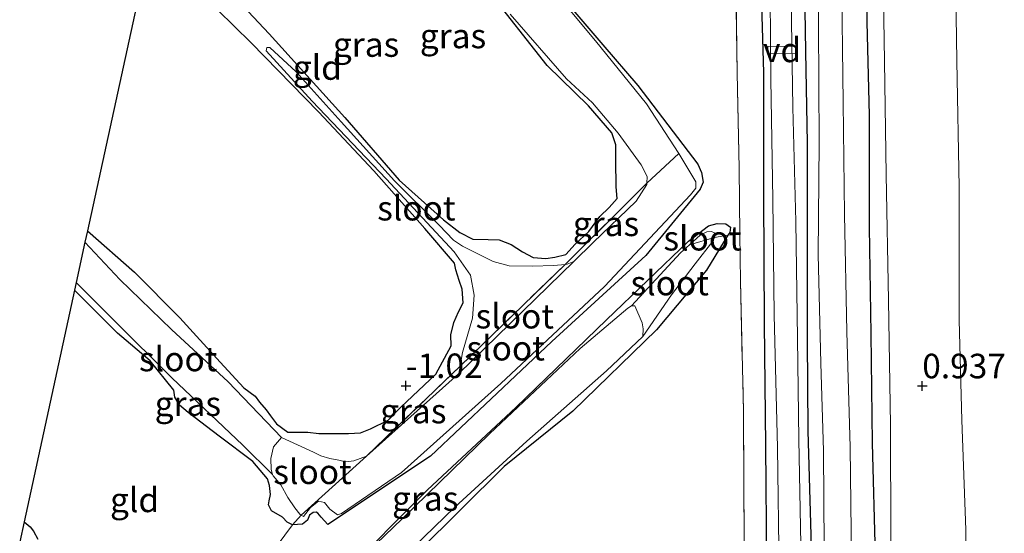
# Model space of a CAD drawing. Units: metres. Extents: x 50000 to 60009, y 387498 to 393753.
# Drawn here: x 58755 to 58855, y 389935 to 389987 of the extents above; entities that cross this region are included whole.
import ezdxf
from ezdxf.enums import TextEntityAlignment as Align

# ---------------------------------------------------------------- set-up
doc = ezdxf.new("R2010")
doc.units = ezdxf.units.M
doc.linetypes.add('IE-TERREINAFSCHEIDING', pattern=[10, 8, -2])
doc.layers.get('0').update_dxf_attribs({"lineweight": 25})
for name, color, linetype, lineweight in [('B-ME-AL-OVERIG-GV-B7', 7, 'BV-GELEIDERAIL', 18), ('B-ME-GW-GRONDWERKLIJN-L-B1', 10, 'Continuous', 25), ('B-ME-GW-HOOGTEPUNT-S-B1', 10, 'Continuous', 25), ('B-ME-GW-INSTEEKWATERGANG-L-B1', 10, 'Continuous', 25), ('B-ME-GW-KRUINLIJN-L-B1', 93, 'Continuous', 18), ('B-ME-GW-TEENLIJN-L-B1', 93, 'Continuous', 18), ('B-ME-IE-GRASLAND-GV-B6', 93, 'Continuous', 18), ('B-ME-IE-GRONDWERKLIJN-GROND_INGERICHT-GV-B6', 253, 'Continuous', 18), ('B-ME-IE-TERREINAFSCHEIDING-RASTERHEKWERK-L-B1', 8, 'IE-TERREINAFSCHEIDING', 18), ('B-ME-KG-KADASTRAAL-OPNAMEDTMGRENS-L-B1', 10, 'Continuous', 25), ('B-ME-OG-WATER-GV-B6', 153, 'Continuous', 18)]:
    doc.layers.add(name, color=color, linetype=linetype, lineweight=lineweight)
doc.styles.add('NLCS-ISO', font='NLCS-ISO.TTF')
doc.linetypes.add('BV-GELEIDERAIL', pattern='A,10,-3,[108,NLCS.SHX,S=1,R=0,X=0,Y=0],-3', length=16)

# ---------------------------------------------------------------- blocks, each defined once
blk = doc.blocks.new('hoogtepunt')
for p, q in [((-0.5, 0), (0.5, 0)), ((0, 0.5), (0, -0.5))]:
    blk.add_line(p, q)

msp = doc.modelspace()

# ---------------------------------------------------------------- linework, layer by layer
at = {"layer": 'B-ME-AL-OVERIG-GV-B7'}
msp.add_polyline3d([(58831.052, 389983.888, -1.406), (58830.992, 389984.636, -1.406), (58833.926, 389984.641, -1.406), (58833.922, 389983.926, -1.406), (58831.052, 389983.888, -1.406)], dxfattribs=at)
at = {"layer": 'B-ME-GW-GRONDWERKLIJN-L-B1'}
msp.add_polyline3d([(58841.047, 390037.746, 0.852), (58840.992, 390027.285, 0.812), (58840.942, 390016.281, 0.88), (58840.923, 390006.684, 0.852), (58841.003, 389997.452, 0.816), (58841.081, 389987.119, 0.788), (58841.324, 389977.609, 0.804), (58841.34, 389966.203, 0.712), (58841.511, 389955.323, 0.712), (58841.649, 389944.174, 0.647), (58841.95, 389932.678, 0.696), (58842.157, 389922.408, 0.76), (58842.185, 389911.678, 0.768), (58842.311, 389902.92, 0.796), (58842.482, 389893.47, 0.828), (58842.48, 389883.174, 0.868), (58842.549, 389874.263, 0.804), (58842.548, 389866.402, 0.824), (58842.819, 389857.571, 0.836), (58842.815, 389846.917, 0.76), (58843.038, 389838.243, 0.784), (58843.307, 389827.535, 0.667), (58843.578, 389818.021, 0.663), (58843.956, 389808.904, 0.655)], dxfattribs=at)
at = {"layer": 'B-ME-GW-INSTEEKWATERGANG-L-B1'}
for points in [[(58832.582, 389809.736, -0.968), (58832.589, 389824.558, -0.968), (58832.457, 389839.143, -0.96), (58832.06, 389850.647, -0.88), (58831.796, 389862.283, -0.88), (58831.708, 389873.766, -0.928), (58831.496, 389885.41, -0.791), (58831.337, 389897.182, -0.852), (58831.08, 389907.894, -0.852), (58830.908, 389920.032, -0.828), (58830.89, 389931.852, -0.824), (58830.789, 389943.946, -0.88), (58830.662, 389956.393, -0.94), (58830.586, 389969.463, -0.976), (58830.588, 389981.958, -1.004), (58830.31, 389992.356, -0.892), (58830.051, 390005.098, -1.016), (58829.817, 390015.452, -0.964), (58829.709, 390027.67, -1.004), (58829.359, 390040.669, -0.996), (58829.213, 390053.157, -1.057), (58829.041, 390065.572, -1.037), (58828.946, 390076.444, -0.984), (58828.822, 390084.9, -0.96)], [(58834.099, 390036.364, -1.028), (58834.306, 390026.05, -1.053), (58834.407, 390014.849, -1.037), (58834.568, 390005.733, -1.02), (58834.687, 389994.769, -1.012), (58834.835, 389984.106, -0.984), (58834.999, 389974.769, -0.948), (58834.999, 389964.074, -0.928), (58835.014, 389954.734, -0.916), (58835.093, 389945.422, -0.912), (58835.36, 389935.976, -0.892), (58835.612, 389926.542, -0.884), (58835.812, 389917.981, -0.88), (58836.103, 389908.535, -0.872), (58836.05, 389899.263, -0.864), (58836.158, 389890.019, -0.856), (58836.351, 389880.099, -0.856), (58836.652, 389870.243, -0.86), (58836.771, 389860.762, -0.807), (58836.868, 389851.779, -0.803), (58836.921, 389841.286, -0.791), (58836.933, 389830.579, -0.88), (58837.001, 389819.072, -0.9), (58837.092, 389809.76, -0.88)], [(58809.105, 389990.781, -1.233), (58814.186, 389984.806, -1.262), (58817.765, 389980.639, -1.246), (58823.863, 389972.633, -1.27), (58824.261, 389971.775, -1.274), (58824.42, 389970.786, -1.27), (58824.131, 389970.064, -1.27), (58818.577, 389963.313, -1.233), (58809.006, 389954.538, -1.221), (58796.626, 389942.864, -1.221), (58786.192, 389935.878, -1.217), (58785.497, 389936.614, -1.217), (58785.169, 389937.025, -1.217), (58785.005, 389937.123, -1.217), (58784.7, 389937.096, -1.217), (58784.329, 389936.841, -1.217), (58784.101, 389936.328, -1.213), (58783.608, 389935.924, -1.217), (58782.579, 389935.837, -1.254), (58782.03, 389936.118, -1.25), (58781.554, 389936.618, -1.25), (58780.432, 389937.271, -1.205), (58780.13, 389937.872, -1.193), (58780.205, 389938.309, -1.189), (58780.349, 389938.944, -1.185), (58780.233, 389939.857, -1.169), (58780.044, 389940.553, -1.165), (58778.55, 389942.305, -1.169), (58775.099, 389944.891, -1.193), (58771.949, 389947.307, -1.274), (58771.077, 389948.059, -1.266), (58770.607, 389948.85, -1.201), (58770.498, 389949.566, -1.173), (58768.067, 389952.557, -1.201), (58764.738, 389955.399, -1.25), (58760.368, 389959.77, -1.217)], [(58775.911, 389990.486, -1.041), (58780.211, 389985.922, -1.045), (58787.911, 389977.369, -1.229), (58793.435, 389970.978, -1.274), (58797.951, 389966.943, -1.241), (58799.628, 389965.668, -1.181), (58800.971, 389964.97, -1.117), (58802.53, 389964.945, -1.113), (58803.623, 389964.92, -1.117), (58804.863, 389964.435, -1.117), (58806.028, 389963.685, -1.129), (58807.102, 389963.097, -1.173), (58808.4, 389963.017, -1.233), (58809.293, 389963.149, -1.229), (58810.436, 389963.425, -1.225), (58811.377, 389964.469, -1.213), (58812.759, 389965.759, -1.213), (58813.896, 389967.297, -1.213), (58814.837, 389968.2, -1.213), (58815.646, 389969.112, -1.213), (58815.56, 389970.298, -1.217), (58815.518, 389973.007, -1.213), (58815.53, 389974.586, -1.201), (58815.107, 389975.822, -1.201), (58812.746, 389978.588, -1.205), (58808.54, 389982.693, -1.229), (58807.274, 389984.293, -1.247), (58803.626, 389988.901, -1.298)], [(58761.689, 389965.842, -1.205), (58766.499, 389961.595, -1.197), (58771.092, 389956.953, -1.205), (58775.228, 389952.418, -1.213), (58777.625, 389949.809, -1.205), (58778.77, 389948.959, -1.201), (58779.213, 389948.346, -1.201), (58779.896, 389947.575, -1.197), (58780.355, 389946.969, -1.201), (58780.941, 389946.13, -1.201), (58782.103, 389945.284, -1.157), (58784.144, 389945.29, -1.109), (58785.253, 389945.167, -1.113), (58786.149, 389945.158, -1.113), (58787.133, 389945.145, -1.113), (58788.291, 389945.155, -1.113), (58789.517, 389945.217, -1.113), (58790.544, 389945.65, -1.113), (58792.345, 389946.516, -1.117), (58793.63, 389947.856, -1.117), (58797.177, 389951.205, -1.137), (58798.743, 389954.09, -1.173), (58798.701, 389955.212, -1.177), (58799.033, 389956.492, -1.173), (58799.505, 389957.563, -1.173), (58799.972, 389958.497, -1.169), (58799.875, 389959.892, -1.157), (58799.55, 389960.773, -1.153), (58799.222, 389961.852, -1.153), (58799.097, 389962.54, -1.221), (58796.054, 389966.053, -1.258), (58790.86, 389971.94, -1.302), (58785.225, 389977.97, -1.262), (58778.366, 389984.991, -1.258), (58776.651, 389986.696, -1.254), (58773.313, 389989.989, -1.057)], [(58787.619, 389930.658, -1.35), (58796.347, 389939.406, -1.362), (58805.333, 389947.798, -1.362), (58814.572, 389956.751, -1.089), (58822.913, 389964.761, -1.306), (58824.951, 389966.338, -1.314), (58825.849, 389966.57, -1.314), (58826.741, 389966.554, -1.314), (58827.221, 389966.217, -1.314), (58827.122, 389965.671, -1.31), (58826.939, 389965.374, -1.305), (58824.743, 389961.814, -1.246), (58819.671, 389955.748, -1.177), (58811.13, 389947.426, -1.193), (58804.132, 389941.8, -1.233), (58795.368, 389933.049, -1.322)], [(58755.232, 389936.162, -1.254), (58755.852, 389935.629, -1.27), (58756.207, 389935.189, -1.278), (58756.645, 389934.383, -1.318)]]:
    msp.add_polyline3d(points, dxfattribs=at)
at = {"layer": 'B-ME-GW-KRUINLIJN-L-B1'}
for points in [[(58845.099, 389810.815, 0.913), (58844.999, 389822.957, 0.852), (58844.893, 389835.645, 0.925), (58844.694, 389849.765, 0.949), (58844.249, 389862.085, 0.965), (58844.064, 389874.099, 0.993), (58843.927, 389887.02, 0.957), (58843.856, 389899.347, 0.973), (58843.745, 389911.066, 1.005), (58843.529, 389923.538, 1.021), (58843.523, 389934.478, 0.933), (58843.516, 389946.012, 0.844), (58843.294, 389958.754, 0.933), (58843.048, 389971.547, 0.933), (58842.908, 389983.11, 0.949), (58842.687, 389996.053, 0.957), (58842.279, 390010.097, 0.957), (58842.096, 390021.761, 1.033), (58841.847, 390033.18, 1.009), (58841.808, 390044.104, 0.977), (58841.544, 390054.956, 1.005), (58841.407, 390068.597, 0.945), (58841.345, 390081.108, 0.949), (58841.357, 390084.834, 0.989)], [(58835.518, 390037.116, -0.289), (58835.703, 390027.317, -0.257), (58835.919, 390017.935, -0.217), (58836.017, 390008.478, -0.277), (58836.143, 389997.369, -0.313), (58836.172, 389986.9, -0.241), (58836.237, 389974.786, -0.253), (58836.153, 389963.405, -0.257), (58836.42, 389952.348, -0.233), (58836.67, 389943.396, -0.18), (58836.762, 389933.569, -0.193), (58836.954, 389923.469, -0.213), (58837.074, 389911.279, -0.265), (58836.921, 389898.286, -0.329), (58837.225, 389885.737, -0.333), (58837.448, 389874.704, -0.345), (58837.615, 389863.133, -0.333), (58837.619, 389843.975, -0.349), (58837.902, 389832.298, -0.337), (58838.013, 389822.821, -0.349), (58838.256, 389811.816, -0.345)]]:
    msp.add_polyline3d(points, dxfattribs=at)
at = {"layer": 'B-ME-GW-TEENLIJN-L-B1'}
for points in [[(58841.124, 389805.378, -0.249), (58840.861, 389816.468, -0.309), (58840.743, 389829.132, -0.225), (58840.7, 389840.807, -0.257), (58840.313, 389852.693, -0.205), (58840.155, 389863.887, -0.148), (58840.054, 389875.12, -0.036), (58839.971, 389886.671, -0.02), (58839.755, 389898.376, -0.104), (58839.764, 389909.998, -0.12), (58839.584, 389921.433, -0.056), (58839.521, 389932.317, 0.016), (58839.38, 389943.776, -0.056), (58839.041, 389955.525, -0.028), (58838.823, 389967.482, -0.032), (58838.678, 389978.913, -0.056), (58838.51, 389992.671, -0.084), (58838.364, 390006.083, -0.096), (58838.354, 390018.658, -0.004), (58838.189, 390031.459, -0.012), (58838.019, 390045.775, -0.068), (58837.769, 390059.172, -0.036), (58837.757, 390071.482, -0.056), (58837.72, 390084.853, -0.032)], [(58852.661, 389799.04, 1.194), (58852.421, 389813.754, 1.194), (58852.274, 389827.005, 1.194), (58852.185, 389840.538, 1.17), (58852, 389854.938, 1.174), (58851.671, 389868.769, 1.166), (58851.501, 389882.19, 1.17), (58851.322, 389893.93, 1.202), (58851.249, 389908.25, 1.222), (58851.318, 389922.77, 1.238), (58851.164, 389935.334, 1.13), (58850.789, 389946.528, 1.102), (58850.509, 389956.71, 1.126), (58850.516, 389970.234, 1.13), (58850.251, 389983.152, 1.158), (58850.071, 389996.894, 1.182), (58849.842, 390010.724, 1.202), (58849.755, 390022.275, 1.242), (58849.713, 390034.211, 1.242), (58849.626, 390046.51, 1.254), (58849.427, 390058.359, 1.262), (58849.229, 390072.583, 1.282), (58849.004, 390084.793, 1.315)]]:
    msp.add_polyline3d(points, dxfattribs=at)
at = {"layer": 'B-ME-IE-GRASLAND-GV-B6'}
for points in [[(58835.874, 389809.835, -1.752), (58835.635, 389821.628, -1.752), (58835.57, 389833.472, -1.752), (58835.317, 389844.22, -1.752), (58835.281, 389855.578, -1.752), (58835.163, 389866.682, -1.752), (58835.01, 389878.82, -1.752), (58834.902, 389889.692, -1.752), (58834.793, 389899.346, -1.752), (58834.652, 389910.777, -1.752), (58834.599, 389922.697, -1.752), (58834.377, 389933.859, -1.752), (58834.176, 389944.547, -1.752), (58834.029, 389954.84, -1.752), (58833.848, 389966.789, -1.752), (58833.563, 389978.389, -1.752), (58833.38, 389989.39, -1.752), (58833.355, 389999.836, -1.752), (58833.283, 390010.47, -1.752), (58833.262, 390022.535, -1.752), (58833.19, 390034.729, -1.752), (58832.986, 390046.935, -1.752)], [(58852.661, 389799.04, 1.194), (58852.421, 389813.754, 1.194), (58852.274, 389827.005, 1.194), (58852.185, 389840.538, 1.17), (58852, 389854.938, 1.174), (58851.671, 389868.769, 1.166), (58851.501, 389882.19, 1.17), (58851.322, 389893.93, 1.202), (58851.249, 389908.25, 1.222), (58851.318, 389922.77, 1.238), (58851.164, 389935.334, 1.13), (58850.789, 389946.528, 1.102), (58850.509, 389956.71, 1.126), (58850.516, 389970.234, 1.13), (58850.251, 389983.152, 1.158), (58850.071, 389996.894, 1.182), (58849.842, 390010.724, 1.202), (58849.755, 390022.275, 1.242), (58849.713, 390034.211, 1.242), (58849.626, 390046.51, 1.254)], [(58849.626, 390046.51, 1.254), (58849.713, 390034.211, 1.242), (58849.755, 390022.275, 1.242), (58849.842, 390010.724, 1.202), (58850.071, 389996.894, 1.182), (58850.251, 389983.152, 1.158), (58850.516, 389970.234, 1.13), (58850.509, 389956.71, 1.126), (58850.789, 389946.528, 1.102), (58851.164, 389935.334, 1.13), (58851.318, 389922.77, 1.238), (58851.249, 389908.25, 1.222), (58851.322, 389893.93, 1.202), (58851.501, 389882.19, 1.17), (58851.671, 389868.769, 1.166), (58852, 389854.938, 1.174), (58852.185, 389840.538, 1.17), (58852.274, 389827.005, 1.194), (58852.421, 389813.754, 1.194), (58852.661, 389799.04, 1.194)], [(58828.608, 389933.661, -0.892), (58828.525, 389947.426, -1.069), (58828.221, 389960.694, -1.081), (58828.164, 389965.469, -1.107), (58828.085, 389972.209, -1.145), (58827.891, 389981.908, -0.96), (58827.696, 389995.071, -0.984), (58827.594, 390005.489, -0.968), (58827.542, 390013.969, -0.972), (58827.399, 390024.109, -1.177), (58827.014, 390033.435, -1.073), (58826.991, 390045.701, -1.041)], [(58841.124, 389805.378, -0.249), (58840.861, 389816.468, -0.309), (58840.743, 389829.132, -0.225), (58840.7, 389840.807, -0.257), (58840.313, 389852.693, -0.205), (58840.155, 389863.887, -0.148), (58840.054, 389875.12, -0.036), (58839.971, 389886.671, -0.02), (58839.755, 389898.376, -0.104), (58839.764, 389909.998, -0.12), (58839.584, 389921.433, -0.056), (58839.521, 389932.317, 0.016), (58839.38, 389943.776, -0.056), (58839.041, 389955.525, -0.028), (58838.823, 389967.482, -0.032), (58838.678, 389978.913, -0.056), (58838.51, 389992.671, -0.084), (58838.364, 390006.083, -0.096), (58838.354, 390018.658, -0.004), (58838.189, 390031.459, -0.012), (58838.019, 390045.775, -0.068)], [(58838.019, 390045.775, -0.068), (58838.189, 390031.459, -0.012), (58838.354, 390018.658, -0.004), (58838.364, 390006.083, -0.096), (58838.51, 389992.671, -0.084), (58838.678, 389978.913, -0.056), (58838.823, 389967.482, -0.032), (58839.041, 389955.525, -0.028), (58839.38, 389943.776, -0.056), (58839.521, 389932.317, 0.016), (58839.584, 389921.433, -0.056), (58839.764, 389909.998, -0.12), (58839.755, 389898.376, -0.104), (58839.971, 389886.671, -0.02), (58840.054, 389875.12, -0.036), (58840.155, 389863.887, -0.148), (58840.313, 389852.693, -0.205), (58840.7, 389840.807, -0.257), (58840.743, 389829.132, -0.225), (58840.861, 389816.468, -0.309), (58841.124, 389805.378, -0.249)], [(58841.808, 390044.104, 0.977), (58841.847, 390033.18, 1.009), (58842.096, 390021.761, 1.033), (58842.279, 390010.097, 0.957), (58842.687, 389996.053, 0.957), (58842.908, 389983.11, 0.949), (58843.048, 389971.547, 0.933), (58843.294, 389958.754, 0.933), (58843.516, 389946.012, 0.844), (58843.523, 389934.478, 0.933), (58843.529, 389923.538, 1.021), (58843.745, 389911.066, 1.005), (58843.856, 389899.347, 0.973), (58843.927, 389887.02, 0.957), (58844.064, 389874.099, 0.993), (58844.249, 389862.085, 0.965), (58844.694, 389849.765, 0.949), (58844.893, 389835.645, 0.925), (58844.999, 389822.957, 0.852), (58845.099, 389810.815, 0.913)], [(58845.099, 389810.815, 0.913), (58844.999, 389822.957, 0.852), (58844.893, 389835.645, 0.925), (58844.694, 389849.765, 0.949), (58844.249, 389862.085, 0.965), (58844.064, 389874.099, 0.993), (58843.927, 389887.02, 0.957), (58843.856, 389899.347, 0.973), (58843.745, 389911.066, 1.005), (58843.529, 389923.538, 1.021), (58843.523, 389934.478, 0.933), (58843.516, 389946.012, 0.844), (58843.294, 389958.754, 0.933), (58843.048, 389971.547, 0.933), (58842.908, 389983.11, 0.949), (58842.687, 389996.053, 0.957), (58842.279, 390010.097, 0.957), (58842.096, 390021.761, 1.033), (58841.847, 390033.18, 1.009), (58841.808, 390044.104, 0.977)], [(58830.354, 390041.741, -1.752), (58830.623, 390030.31, -1.752), (58830.832, 390018.895, -1.752), (58830.953, 390006.178, -1.752), (58831.205, 389993.774, -1.752), (58831.324, 389981.279, -1.752), (58831.508, 389969.036, -1.752), (58831.639, 389957.212, -1.752), (58831.997, 389943.718, -1.752), (58832.175, 389931.025, -1.752), (58832.29, 389918.53, -1.752), (58832.478, 389905.411, -1.752), (58832.702, 389892.401, -1.752), (58833.025, 389878.144, -1.752), (58833.093, 389864.507, -1.752), (58833.261, 389851.344, -1.752), (58833.535, 389836.252, -1.752), (58833.618, 389820.786, -1.752), (58833.707, 389806.458, -1.752)], [(58832.582, 389809.736, -0.968), (58832.589, 389824.558, -0.968), (58832.457, 389839.143, -0.96), (58832.06, 389850.647, -0.88), (58831.796, 389862.283, -0.88), (58831.708, 389873.766, -0.928), (58831.496, 389885.41, -0.791), (58831.337, 389897.182, -0.852), (58831.08, 389907.894, -0.852), (58830.908, 389920.032, -0.828), (58830.89, 389931.852, -0.824), (58830.789, 389943.946, -0.88), (58830.662, 389956.393, -0.94), (58830.586, 389969.463, -0.976), (58830.588, 389981.958, -1.004), (58830.31, 389992.356, -0.892), (58830.051, 390005.098, -1.016), (58829.817, 390015.452, -0.964), (58829.709, 390027.67, -1.004), (58829.359, 390040.669, -0.996)], [(58829.359, 390040.669, -0.996), (58829.709, 390027.67, -1.004), (58829.817, 390015.452, -0.964), (58830.051, 390005.098, -1.016), (58830.31, 389992.356, -0.892), (58830.588, 389981.958, -1.004), (58830.586, 389969.463, -0.976), (58830.662, 389956.393, -0.94), (58830.789, 389943.946, -0.88), (58830.89, 389931.852, -0.824), (58830.908, 389920.032, -0.828), (58831.08, 389907.894, -0.852), (58831.337, 389897.182, -0.852), (58831.496, 389885.41, -0.791), (58831.708, 389873.766, -0.928), (58831.796, 389862.283, -0.88), (58832.06, 389850.647, -0.88), (58832.457, 389839.143, -0.96), (58832.589, 389824.558, -0.968), (58832.582, 389809.736, -0.968)], [(58835.518, 390037.116, -0.289), (58835.703, 390027.317, -0.257), (58835.919, 390017.935, -0.217), (58836.017, 390008.478, -0.277), (58836.143, 389997.369, -0.313), (58836.172, 389986.9, -0.241), (58836.237, 389974.786, -0.253), (58836.153, 389963.405, -0.257), (58836.42, 389952.348, -0.233), (58836.67, 389943.396, -0.18), (58836.762, 389933.569, -0.193), (58836.954, 389923.469, -0.213), (58837.074, 389911.279, -0.265), (58836.921, 389898.286, -0.329), (58837.225, 389885.737, -0.333), (58837.448, 389874.704, -0.345), (58837.615, 389863.133, -0.333), (58837.619, 389843.975, -0.349), (58837.902, 389832.298, -0.337), (58838.013, 389822.821, -0.349), (58838.256, 389811.816, -0.345)], [(58838.256, 389811.816, -0.345), (58838.013, 389822.821, -0.349), (58837.902, 389832.298, -0.337), (58837.619, 389843.975, -0.349), (58837.615, 389863.133, -0.333), (58837.448, 389874.704, -0.345), (58837.225, 389885.737, -0.333), (58836.921, 389898.286, -0.329), (58837.074, 389911.279, -0.265), (58836.954, 389923.469, -0.213), (58836.762, 389933.569, -0.193), (58836.67, 389943.396, -0.18), (58836.42, 389952.348, -0.233), (58836.153, 389963.405, -0.257), (58836.237, 389974.786, -0.253), (58836.172, 389986.9, -0.241), (58836.143, 389997.369, -0.313), (58836.017, 390008.478, -0.277), (58835.919, 390017.935, -0.217), (58835.703, 390027.317, -0.257), (58835.518, 390037.116, -0.289)], [(58837.092, 389809.76, -0.88), (58837.001, 389819.072, -0.9), (58836.933, 389830.579, -0.88), (58836.921, 389841.286, -0.791), (58836.868, 389851.779, -0.803), (58836.771, 389860.762, -0.807), (58836.652, 389870.243, -0.86), (58836.351, 389880.099, -0.856), (58836.158, 389890.019, -0.856), (58836.05, 389899.263, -0.864), (58836.103, 389908.535, -0.872), (58835.812, 389917.981, -0.88), (58835.612, 389926.542, -0.884), (58835.36, 389935.976, -0.892), (58835.093, 389945.422, -0.912), (58835.014, 389954.734, -0.916), (58834.999, 389964.074, -0.928), (58834.999, 389974.769, -0.948), (58834.835, 389984.106, -0.984), (58834.687, 389994.769, -1.012), (58834.568, 390005.733, -1.02), (58834.407, 390014.849, -1.037), (58834.306, 390026.05, -1.053), (58834.099, 390036.364, -1.028)], [(58834.099, 390036.364, -1.028), (58834.306, 390026.05, -1.053), (58834.407, 390014.849, -1.037), (58834.568, 390005.733, -1.02), (58834.687, 389994.769, -1.012), (58834.835, 389984.106, -0.984), (58834.999, 389974.769, -0.948), (58834.999, 389964.074, -0.928), (58835.014, 389954.734, -0.916), (58835.093, 389945.422, -0.912), (58835.36, 389935.976, -0.892), (58835.612, 389926.542, -0.884), (58835.812, 389917.981, -0.88), (58836.103, 389908.535, -0.872), (58836.05, 389899.263, -0.864), (58836.158, 389890.019, -0.856), (58836.351, 389880.099, -0.856), (58836.652, 389870.243, -0.86), (58836.771, 389860.762, -0.807), (58836.868, 389851.779, -0.803), (58836.921, 389841.286, -0.791), (58836.933, 389830.579, -0.88), (58837.001, 389819.072, -0.9), (58837.092, 389809.76, -0.88)], [(58809.105, 389990.781, -1.233), (58814.186, 389984.806, -1.262), (58817.765, 389980.639, -1.246), (58823.863, 389972.633, -1.27), (58824.261, 389971.775, -1.274), (58824.42, 389970.786, -1.27), (58824.131, 389970.064, -1.27), (58818.577, 389963.313, -1.233), (58809.006, 389954.538, -1.221), (58796.626, 389942.864, -1.221), (58786.192, 389935.878, -1.217), (58785.497, 389936.614, -1.217), (58785.169, 389937.025, -1.217), (58785.005, 389937.123, -1.217), (58784.7, 389937.096, -1.217), (58784.329, 389936.841, -1.217), (58784.101, 389936.328, -1.213), (58783.608, 389935.924, -1.217), (58782.579, 389935.837, -1.254), (58783.48, 389936.843, -1.467), (58783.697, 389936.699, -1.467), (58784.405, 389937.612, -1.467), (58785.24, 389938.247, -1.467), (58785.842, 389938.119, -1.467), (58786.389, 389937.429, -1.467), (58787.154, 389936.866, -1.467), (58787.561, 389936.997, -1.467), (58793.675, 389941.176, -1.467), (58803.811, 389950.253, -1.467), (58814.357, 389960.157, -1.467), (58823.135, 389969.502, -1.467), (58823.657, 389970.183, -1.467), (58823.669, 389970.83, -1.467), (58821.932, 389973.721, -1.467), (58818.635, 389978.766, -1.467), (58813.461, 389985.203, -1.467), (58806.272, 389993.822, -1.467)], [(58775.911, 389990.486, -1.041), (58780.211, 389985.922, -1.045), (58787.911, 389977.369, -1.229), (58793.435, 389970.978, -1.274), (58797.951, 389966.943, -1.241), (58799.628, 389965.668, -1.181), (58800.971, 389964.97, -1.117), (58802.53, 389964.945, -1.113), (58803.623, 389964.92, -1.117), (58804.863, 389964.435, -1.117), (58806.028, 389963.685, -1.129), (58807.102, 389963.097, -1.173), (58808.4, 389963.017, -1.233), (58809.293, 389963.149, -1.229), (58810.436, 389963.425, -1.225), (58811.377, 389964.469, -1.213), (58812.759, 389965.759, -1.213), (58813.896, 389967.297, -1.213), (58814.837, 389968.2, -1.213), (58815.646, 389969.112, -1.213), (58815.56, 389970.298, -1.217), (58815.518, 389973.007, -1.213), (58815.53, 389974.586, -1.201), (58815.107, 389975.822, -1.201), (58812.746, 389978.588, -1.205), (58808.54, 389982.693, -1.229), (58807.274, 389984.293, -1.247), (58803.626, 389988.901, -1.298)], [(58761.438, 389964.687, -1.543), (58761.689, 389965.842, -1.205), (58766.499, 389961.595, -1.197), (58771.092, 389956.953, -1.205), (58775.228, 389952.418, -1.213), (58777.625, 389949.809, -1.205), (58778.77, 389948.959, -1.201), (58779.213, 389948.346, -1.201), (58779.896, 389947.575, -1.197), (58780.355, 389946.969, -1.201), (58780.941, 389946.13, -1.201), (58782.103, 389945.284, -1.157), (58784.144, 389945.29, -1.109), (58785.253, 389945.167, -1.113), (58786.149, 389945.158, -1.113), (58787.133, 389945.145, -1.113), (58788.291, 389945.155, -1.113), (58789.517, 389945.217, -1.113), (58790.544, 389945.65, -1.113), (58792.345, 389946.516, -1.117), (58793.63, 389947.856, -1.117), (58797.177, 389951.205, -1.137), (58798.743, 389954.09, -1.173), (58798.701, 389955.212, -1.177), (58799.033, 389956.492, -1.173), (58799.505, 389957.563, -1.173), (58799.972, 389958.497, -1.169), (58799.875, 389959.892, -1.157), (58799.55, 389960.773, -1.153), (58799.222, 389961.852, -1.153), (58799.097, 389962.54, -1.221), (58796.054, 389966.053, -1.258), (58790.86, 389971.94, -1.302), (58785.225, 389977.97, -1.262), (58778.366, 389984.991, -1.258), (58776.651, 389986.696, -1.254), (58773.313, 389989.989, -1.057)], [(58804.758, 389987.918, -1.467), (58810.51, 389981.337, -1.467), (58813.162, 389978.895, -1.467), (58815.77, 389975.791, -1.467), (58818.112, 389972.555, -1.467), (58818.716, 389971.379, -1.467), (58818.692, 389970.676, -1.467), (58810.354, 389962.405, -1.467), (58809.192, 389962.282, -1.467), (58807.013, 389962.209, -1.467), (58804.646, 389962.258, -1.467), (58803.021, 389962.708, -1.467), (58799.886, 389964.276, -1.467), (58798.977, 389964.888, -1.467), (58797.535, 389966.419, -1.467), (58792.985, 389970.908, -1.467), (58787.535, 389976.929, -1.467), (58782.944, 389982.033, -1.467), (58780.264, 389984.527, -1.467), (58779.967, 389984.516, -1.467), (58779.897, 389984.167, -1.467), (58784.58, 389979.042, -1.467), (58792.126, 389971.145, -1.467), (58799.047, 389963.69, -1.467), (58800.727, 389961.306, -1.467), (58801.082, 389959.27, -1.467), (58800.908, 389956.908, -1.467), (58799.905, 389953.437, -1.467), (58799.653, 389952.029, -1.467), (58790.124, 389942.863, -1.467), (58788.847, 389942.371, -1.467), (58787.982, 389942.283, -1.467), (58787.288, 389942.44, -1.467), (58786.385, 389942.597, -1.467), (58785.454, 389942.891, -1.467), (58784.724, 389943.269, -1.467), (58781.461, 389944.765, -1.467), (58776.041, 389950.429, -1.543), (58770.242, 389955.78, -1.531), (58764.996, 389960.852, -1.543), (58761.438, 389964.687, -1.543)], [(58818.692, 389970.676, -1.467), (58818.688, 389970.563, -1.467), (58817.606, 389968.848, -1.467), (58813.207, 389964.624, -1.467), (58811.232, 389962.692, -1.467), (58810.559, 389962.427, -1.467), (58810.354, 389962.405, -1.467), (58818.692, 389970.676, -1.467)], [(58787.619, 389930.658, -1.35), (58796.347, 389939.406, -1.362), (58805.333, 389947.798, -1.362), (58814.572, 389956.751, -1.089), (58822.913, 389964.761, -1.306), (58824.951, 389966.338, -1.314), (58825.849, 389966.57, -1.314), (58826.741, 389966.554, -1.314), (58827.221, 389966.217, -1.314), (58827.122, 389965.671, -1.31), (58826.939, 389965.374, -1.305), (58825.564, 389965.14, -1.398), (58825.605, 389965.241, -1.398), (58825.566, 389965.615, -1.398), (58825.254, 389965.762, -1.398), (58824.807, 389965.732, -1.398), (58824.106, 389965.39, -1.398), (58823.032, 389964.407, -1.398), (58822.119, 389963.572, -1.398), (58817.103, 389958.177, -1.684), (58816.732, 389957.938, -1.684), (58811.888, 389953.844, -1.684), (58802.666, 389945.119, -1.684), (58793.751, 389936.457, -1.684), (58783.175, 389926.261, -1.684)], [(58791.835, 389930.592, -1.684), (58799.118, 389937.655, -1.684), (58806.469, 389944.376, -1.684), (58814.577, 389951.551, -1.684), (58818.264, 389955.04, -1.684), (58821.209, 389959.304, -1.398), (58823.592, 389962.475, -1.398), (58825.421, 389964.784, -1.398), (58825.564, 389965.14, -1.398), (58826.939, 389965.374, -1.305), (58824.743, 389961.814, -1.246), (58819.671, 389955.748, -1.177), (58811.13, 389947.426, -1.193), (58804.132, 389941.8, -1.233), (58795.368, 389933.049, -1.322)], [(58760.368, 389959.77, -1.217), (58760.54, 389960.559, -1.551), (58764.455, 389956.635, -1.539), (58770.304, 389950.829, -1.503), (58777.51, 389943.982, -1.471), (58780.556, 389940.996, -1.467), (58780.604, 389940.843, -1.467), (58781.387, 389939.915, -1.467), (58782.116, 389938.637, -1.467), (58782.829, 389937.58, -1.467), (58783.324, 389936.947, -1.467), (58783.48, 389936.843, -1.467), (58782.579, 389935.837, -1.254), (58782.03, 389936.118, -1.25), (58781.554, 389936.618, -1.25), (58780.432, 389937.271, -1.205), (58780.13, 389937.872, -1.193), (58780.205, 389938.309, -1.189), (58780.349, 389938.944, -1.185), (58780.233, 389939.857, -1.169), (58780.044, 389940.553, -1.165), (58778.55, 389942.305, -1.169), (58775.099, 389944.891, -1.193), (58771.949, 389947.307, -1.274), (58771.077, 389948.059, -1.266), (58770.607, 389948.85, -1.201), (58770.498, 389949.566, -1.173), (58768.067, 389952.557, -1.201), (58764.738, 389955.399, -1.25), (58760.368, 389959.77, -1.217)], [(58799.519, 389951.281, -1.467), (58799.157, 389950.929, -1.467), (58790.124, 389942.863, -1.467), (58799.653, 389952.029, -1.467), (58799.519, 389951.281, -1.467)]]:
    msp.add_polyline3d(points, dxfattribs=at)
at = {"layer": 'B-ME-IE-GRONDWERKLIJN-GROND_INGERICHT-GV-B6'}
for points in [[(58826.991, 390045.701, -1.041), (58827.014, 390033.435, -1.073), (58827.399, 390024.109, -1.177), (58827.542, 390013.969, -0.972), (58827.594, 390005.489, -0.968), (58827.696, 389995.071, -0.984), (58827.891, 389981.908, -0.96), (58828.085, 389972.209, -1.145), (58828.164, 389965.469, -1.107), (58826.939, 389965.374, -1.305), (58827.122, 389965.671, -1.31), (58827.221, 389966.217, -1.314), (58826.741, 389966.554, -1.314), (58825.849, 389966.57, -1.314), (58824.951, 389966.338, -1.314), (58822.913, 389964.761, -1.306), (58814.572, 389956.751, -1.089), (58805.333, 389947.798, -1.362), (58796.347, 389939.406, -1.362), (58787.619, 389930.658, -1.35)], [(58761.689, 389965.842, -1.205), (58771.26, 390009.839, -1.173)], [(58803.626, 389988.901, -1.298), (58807.274, 389984.293, -1.247), (58808.54, 389982.693, -1.229), (58812.746, 389978.588, -1.205), (58815.107, 389975.822, -1.201), (58815.53, 389974.586, -1.201), (58815.518, 389973.007, -1.213), (58815.56, 389970.298, -1.217), (58815.646, 389969.112, -1.213), (58814.837, 389968.2, -1.213), (58813.896, 389967.297, -1.213), (58812.759, 389965.759, -1.213), (58811.377, 389964.469, -1.213), (58810.436, 389963.425, -1.225), (58809.293, 389963.149, -1.229), (58808.4, 389963.017, -1.233), (58807.102, 389963.097, -1.173), (58806.028, 389963.685, -1.129), (58804.863, 389964.435, -1.117), (58803.623, 389964.92, -1.117), (58802.53, 389964.945, -1.113), (58800.971, 389964.97, -1.117), (58799.628, 389965.668, -1.181), (58797.951, 389966.943, -1.241), (58793.435, 389970.978, -1.274), (58787.911, 389977.369, -1.229), (58780.211, 389985.922, -1.045), (58775.911, 389990.486, -1.041)], [(58781.021, 389933.747, -1.263), (58782.579, 389935.837, -1.254), (58783.608, 389935.924, -1.217), (58784.101, 389936.328, -1.213), (58784.329, 389936.841, -1.217), (58784.7, 389937.096, -1.217), (58785.005, 389937.123, -1.217), (58785.169, 389937.025, -1.217), (58785.497, 389936.614, -1.217), (58786.192, 389935.878, -1.217), (58796.626, 389942.864, -1.221), (58809.006, 389954.538, -1.221), (58818.577, 389963.313, -1.233), (58824.131, 389970.064, -1.27), (58824.42, 389970.786, -1.27), (58824.261, 389971.775, -1.274), (58823.863, 389972.633, -1.27), (58817.765, 389980.639, -1.246), (58814.186, 389984.806, -1.262), (58809.105, 389990.781, -1.233)], [(58773.313, 389989.989, -1.057), (58776.651, 389986.696, -1.254), (58778.366, 389984.991, -1.258), (58785.225, 389977.97, -1.262), (58790.86, 389971.94, -1.302), (58796.054, 389966.053, -1.258), (58799.097, 389962.54, -1.221), (58799.222, 389961.852, -1.153), (58799.55, 389960.773, -1.153), (58799.875, 389959.892, -1.157), (58799.972, 389958.497, -1.169), (58799.505, 389957.563, -1.173), (58799.033, 389956.492, -1.173), (58798.701, 389955.212, -1.177), (58798.743, 389954.09, -1.173), (58797.177, 389951.205, -1.137), (58793.63, 389947.856, -1.117), (58792.345, 389946.516, -1.117), (58790.544, 389945.65, -1.113), (58789.517, 389945.217, -1.113), (58788.291, 389945.155, -1.113), (58787.133, 389945.145, -1.113), (58786.149, 389945.158, -1.113), (58785.253, 389945.167, -1.113), (58784.144, 389945.29, -1.109), (58782.103, 389945.284, -1.157), (58780.941, 389946.13, -1.201), (58780.355, 389946.969, -1.201), (58779.896, 389947.575, -1.197), (58779.213, 389948.346, -1.201), (58778.77, 389948.959, -1.201), (58777.625, 389949.809, -1.205), (58775.228, 389952.418, -1.213), (58771.092, 389956.953, -1.205), (58766.499, 389961.595, -1.197), (58761.689, 389965.842, -1.205)], [(58795.368, 389933.049, -1.322), (58804.132, 389941.8, -1.233), (58811.13, 389947.426, -1.193), (58819.671, 389955.748, -1.177), (58824.743, 389961.814, -1.246), (58826.939, 389965.374, -1.305), (58828.164, 389965.469, -1.107), (58828.221, 389960.694, -1.081), (58828.525, 389947.426, -1.069), (58828.608, 389933.661, -0.892)], [(58755.232, 389936.162, -1.254), (58760.368, 389959.77, -1.217), (58764.738, 389955.399, -1.25), (58768.067, 389952.557, -1.201), (58770.498, 389949.566, -1.173), (58770.607, 389948.85, -1.201), (58771.077, 389948.059, -1.266), (58771.949, 389947.307, -1.274), (58775.099, 389944.891, -1.193), (58778.55, 389942.305, -1.169), (58780.044, 389940.553, -1.165), (58780.233, 389939.857, -1.169), (58780.349, 389938.944, -1.185), (58780.205, 389938.309, -1.189), (58780.13, 389937.872, -1.193), (58780.432, 389937.271, -1.205), (58781.554, 389936.618, -1.25), (58782.03, 389936.118, -1.25), (58782.579, 389935.837, -1.254), (58781.021, 389933.747, -1.263)], [(58754.79, 389934.126, -1.684), (58755.232, 389936.162, -1.254), (58755.852, 389935.629, -1.27), (58756.207, 389935.189, -1.278), (58756.645, 389934.383, -1.318)], [(58756.645, 389934.383, -1.318), (58756.207, 389935.189, -1.278), (58755.852, 389935.629, -1.27), (58755.232, 389936.162, -1.254)]]:
    msp.add_polyline3d(points, dxfattribs=at)
at = {"layer": 'B-ME-IE-TERREINAFSCHEIDING-RASTERHEKWERK-L-B1'}
for points in [[(58828.164, 389965.469, -1.107), (58828.085, 389972.209, -1.145), (58827.891, 389981.908, -0.96), (58827.696, 389995.071, -0.984), (58827.594, 390005.489, -0.968), (58827.542, 390013.969, -0.972), (58827.399, 390024.109, -1.177), (58827.014, 390033.435, -1.073), (58826.991, 390045.701, -1.041), (58826.735, 390056.654, -1.129), (58826.554, 390069.415, -1.061), (58826.504, 390079.704, -0.956), (58826.334, 390084.913, -0.984)], [(58759.53, 389912.87, -1.422), (58759.724, 389913.103, -1.684), (58773.198, 389925.858, -1.684), (58781.021, 389933.747, -1.263), (58782.579, 389935.837, -1.254), (58783.48, 389936.843, -1.467), (58790.124, 389942.863, -1.467), (58799.653, 389952.029, -1.467), (58810.354, 389962.405, -1.467), (58818.692, 389970.676, -1.467), (58821.932, 389973.721, -1.467)], [(58823.032, 389964.407, -1.398), (58825.564, 389965.14, -1.398), (58826.939, 389965.374, -1.305), (58828.164, 389965.469, -1.107)], [(58828.164, 389965.469, -1.107), (58828.221, 389960.694, -1.081), (58828.525, 389947.426, -1.069), (58828.608, 389933.661, -0.892), (58828.579, 389922.769, -0.936), (58828.603, 389919.056, -0.755), (58828.767, 389912.697, -0.864), (58829.022, 389900.908, -0.932), (58829.183, 389889.67, -0.787), (58829.268, 389880.503, -0.727), (58829.276, 389874.47, -1.274), (58829.273, 389873.932, -1.274), (58829.27, 389873.325, -1.274), (58829.265, 389870.106, -0.763), (58829.245, 389863.29, -0.956), (58829.245, 389859.456, -1.201), (58829.039, 389853.915, -1.089), (58828.978, 389845.62, -1.057), (58829.554, 389838.961, -1.081), (58829.929, 389830.114, -1.177), (58830.09, 389816.497, -1.133), (58830.289, 389803.056, -1.093)]]:
    msp.add_polyline3d(points, dxfattribs=at)
at = {"layer": 'B-ME-KG-KADASTRAAL-OPNAMEDTMGRENS-L-B1'}
msp.add_polyline3d([(58772.793, 390065.641, -1.121), (58773.447, 390035.552, -1.213), (58773.458, 390035.072, -1.467), (58773.626, 390027.359, -1.467), (58773.637, 390026.825, -1.129), (58773.757, 390021.314, -1.125), (58771.88, 390012.688, -1.117), (58771.754, 390012.105, -1.43), (58771.46, 390010.753, -1.43), (58771.26, 390009.839, -1.173), (58761.689, 389965.842, -1.205), (58761.438, 389964.687, -1.543), (58760.54, 389960.559, -1.551), (58760.368, 389959.77, -1.217), (58755.232, 389936.162, -1.254), (58754.79, 389934.126, -1.684)], dxfattribs=at)
at = {"layer": 'B-ME-OG-WATER-GV-B6'}
for points in [[(58832.986, 390046.935, -1.752), (58833.19, 390034.729, -1.752), (58833.262, 390022.535, -1.752), (58833.283, 390010.47, -1.752), (58833.355, 389999.836, -1.752), (58833.38, 389989.39, -1.752), (58833.563, 389978.389, -1.752), (58833.848, 389966.789, -1.752), (58834.029, 389954.84, -1.752), (58834.176, 389944.547, -1.752), (58834.377, 389933.859, -1.752), (58834.599, 389922.697, -1.752), (58834.652, 389910.777, -1.752), (58834.793, 389899.346, -1.752), (58834.902, 389889.692, -1.752), (58835.01, 389878.82, -1.752), (58835.163, 389866.682, -1.752), (58835.281, 389855.578, -1.752), (58835.317, 389844.22, -1.752), (58835.57, 389833.472, -1.752), (58835.635, 389821.628, -1.752), (58835.874, 389809.835, -1.752)], [(58833.707, 389806.458, -1.752), (58833.618, 389820.786, -1.752), (58833.535, 389836.252, -1.752), (58833.261, 389851.344, -1.752), (58833.093, 389864.507, -1.752), (58833.025, 389878.144, -1.752), (58832.702, 389892.401, -1.752), (58832.478, 389905.411, -1.752), (58832.29, 389918.53, -1.752), (58832.175, 389931.025, -1.752), (58831.997, 389943.718, -1.752), (58831.639, 389957.212, -1.752), (58831.508, 389969.036, -1.752), (58831.324, 389981.279, -1.752), (58831.205, 389993.774, -1.752), (58830.953, 390006.178, -1.752), (58830.832, 390018.895, -1.752), (58830.623, 390030.31, -1.752), (58830.354, 390041.741, -1.752)], [(58806.272, 389993.822, -1.467), (58813.461, 389985.203, -1.467), (58818.635, 389978.766, -1.467), (58821.932, 389973.721, -1.467), (58818.692, 389970.676, -1.467), (58818.716, 389971.379, -1.467), (58818.112, 389972.555, -1.467), (58815.77, 389975.791, -1.467), (58813.162, 389978.895, -1.467), (58810.51, 389981.337, -1.467), (58804.758, 389987.918, -1.467)], [(58799.653, 389952.029, -1.467), (58799.905, 389953.437, -1.467), (58800.908, 389956.908, -1.467), (58801.082, 389959.27, -1.467), (58800.727, 389961.306, -1.467), (58799.047, 389963.69, -1.467), (58792.126, 389971.145, -1.467), (58784.58, 389979.042, -1.467), (58779.897, 389984.167, -1.467), (58779.967, 389984.516, -1.467), (58780.264, 389984.527, -1.467), (58782.944, 389982.033, -1.467), (58787.535, 389976.929, -1.467), (58792.985, 389970.908, -1.467), (58797.535, 389966.419, -1.467), (58798.977, 389964.888, -1.467), (58799.886, 389964.276, -1.467), (58803.021, 389962.708, -1.467), (58804.646, 389962.258, -1.467), (58807.013, 389962.209, -1.467), (58809.192, 389962.282, -1.467), (58810.354, 389962.405, -1.467), (58799.653, 389952.029, -1.467)], [(58818.692, 389970.676, -1.467), (58821.932, 389973.721, -1.467), (58823.669, 389970.83, -1.467), (58823.657, 389970.183, -1.467), (58823.135, 389969.502, -1.467), (58814.357, 389960.157, -1.467), (58803.811, 389950.253, -1.467), (58793.675, 389941.176, -1.467), (58787.561, 389936.997, -1.467), (58787.154, 389936.866, -1.467), (58786.389, 389937.429, -1.467), (58785.842, 389938.119, -1.467), (58785.24, 389938.247, -1.467), (58784.405, 389937.612, -1.467), (58783.697, 389936.699, -1.467), (58783.48, 389936.843, -1.467), (58790.124, 389942.863, -1.467), (58799.157, 389950.929, -1.467), (58799.519, 389951.281, -1.467), (58806.052, 389957.628, -1.467), (58811.232, 389962.692, -1.467), (58813.207, 389964.624, -1.467), (58817.606, 389968.848, -1.467), (58818.688, 389970.563, -1.467), (58818.692, 389970.676, -1.467)], [(58823.032, 389964.407, -1.398), (58824.106, 389965.39, -1.398), (58824.807, 389965.732, -1.398), (58825.254, 389965.762, -1.398), (58825.566, 389965.615, -1.398), (58825.605, 389965.241, -1.398), (58825.564, 389965.14, -1.398), (58823.032, 389964.407, -1.398)], [(58760.54, 389960.559, -1.551), (58761.438, 389964.687, -1.543), (58764.996, 389960.852, -1.543), (58770.242, 389955.78, -1.531), (58776.041, 389950.429, -1.543), (58781.461, 389944.765, -1.467), (58780.656, 389943.809, -1.467), (58780.372, 389942.617, -1.467), (58780.399, 389941.504, -1.467), (58780.556, 389940.996, -1.467), (58777.51, 389943.982, -1.471), (58770.304, 389950.829, -1.503), (58764.455, 389956.635, -1.539), (58760.54, 389960.559, -1.551)], [(58817.103, 389958.177, -1.684), (58822.119, 389963.572, -1.398), (58823.032, 389964.407, -1.398), (58825.564, 389965.14, -1.398), (58825.421, 389964.784, -1.398), (58823.592, 389962.475, -1.398), (58821.209, 389959.304, -1.398), (58818.264, 389955.04, -1.684), (58818.301, 389955.827, -1.684), (58818.207, 389956.459, -1.684), (58817.453, 389958.171, -1.684), (58817.103, 389958.177, -1.684)], [(58811.232, 389962.692, -1.467), (58806.052, 389957.628, -1.467), (58799.519, 389951.281, -1.467), (58799.653, 389952.029, -1.467), (58810.354, 389962.405, -1.467), (58810.559, 389962.427, -1.467), (58811.232, 389962.692, -1.467)], [(58783.175, 389926.261, -1.684), (58793.751, 389936.457, -1.684), (58802.666, 389945.119, -1.684), (58811.888, 389953.844, -1.684), (58816.732, 389957.938, -1.684), (58817.103, 389958.177, -1.684), (58817.453, 389958.171, -1.684), (58818.207, 389956.459, -1.684), (58818.301, 389955.827, -1.684), (58818.264, 389955.04, -1.684), (58814.577, 389951.551, -1.684), (58806.469, 389944.376, -1.684), (58799.118, 389937.655, -1.684), (58791.835, 389930.592, -1.684)], [(58790.124, 389942.863, -1.467), (58783.48, 389936.843, -1.467), (58783.324, 389936.947, -1.467), (58782.829, 389937.58, -1.467), (58782.116, 389938.637, -1.467), (58781.387, 389939.915, -1.467), (58780.604, 389940.843, -1.467), (58780.556, 389940.996, -1.467), (58780.399, 389941.504, -1.467), (58780.372, 389942.617, -1.467), (58780.656, 389943.809, -1.467), (58781.461, 389944.765, -1.467), (58784.724, 389943.269, -1.467), (58785.454, 389942.891, -1.467), (58786.385, 389942.597, -1.467), (58787.288, 389942.44, -1.467), (58787.982, 389942.283, -1.467), (58788.847, 389942.371, -1.467), (58790.124, 389942.863, -1.467)]]:
    msp.add_polyline3d(points, dxfattribs=at)

# ---------------------------------------------------------------- block references
at = {"layer": 'B-ME-GW-HOOGTEPUNT-S-B1', "rotation": 90}
for p in [(58794.14, 389950.035, -1.02), (58794.14, 389950.035, -1.02), (58846.74, 389950.01, 0.937), (58846.74, 389950.01, 0.937)]:
    msp.add_blockref('hoogtepunt', p, dxfattribs=at)

# ---------------------------------------------------------------- texts
at = {"layer": 'B-ME-AL-OVERIG-GV-B7', "ltscale": 0.2, "style": 'NLCS-ISO'}
msp.add_text('vd', height=2.5, dxfattribs=at).set_placement((58832.4658, 389984.2759), align=Align.MIDDLE_CENTER)
at = {"layer": 'B-ME-GW-HOOGTEPUNT-S-B1', "ltscale": 0.2, "style": 'NLCS-ISO'}
for s, p in [('-1.02', (58794.14, 389950.035, -1.02)), ('-1.02', (58794.14, 389950.035, -1.02)), ('0.937', (58846.74, 389950.01, 0.937)), ('0.937', (58846.74, 389950.01, 0.937))]:
    msp.add_text(s, height=2.5, dxfattribs=at).set_placement(p, align=Align.BOTTOM_LEFT)
at = {"layer": 'B-ME-IE-GRASLAND-GV-B6', "ltscale": 0.2, "style": 'NLCS-ISO'}
for p in [(58798.9335, 389985.6945), (58790.077, 389984.821), (58814.523, 389966.5405), (58771.924, 389948.198), (58794.8885, 389947.446), (58796.1095, 389938.53)]:
    msp.add_text('gras', height=2.5, dxfattribs=at).set_placement(p, align=Align.MIDDLE_CENTER)
at = {"layer": 'B-ME-IE-GRONDWERKLIJN-GROND_INGERICHT-GV-B6', "ltscale": 0.2, "style": 'NLCS-ISO'}
for p in [(58785.1168, 389982.4786), (58766.4955, 389938.3911)]:
    msp.add_text('gld', height=2.5, dxfattribs=at).set_placement(p, align=Align.MIDDLE_CENTER)
at = {"layer": 'B-ME-OG-WATER-GV-B6', "ltscale": 0.2, "style": 'NLCS-ISO'}
for p in [(58795.1989, 389968.1349), (58824.3628, 389965.0726), (58821.0125, 389960.5008), (58805.2288, 389957.1219), (58804.2995, 389953.8598), (58770.9364, 389952.7573), (58784.6198, 389941.2571)]:
    msp.add_text('sloot', height=2.5, dxfattribs=at).set_placement(p, align=Align.MIDDLE_CENTER)

doc.saveas('drawing.dxf')
